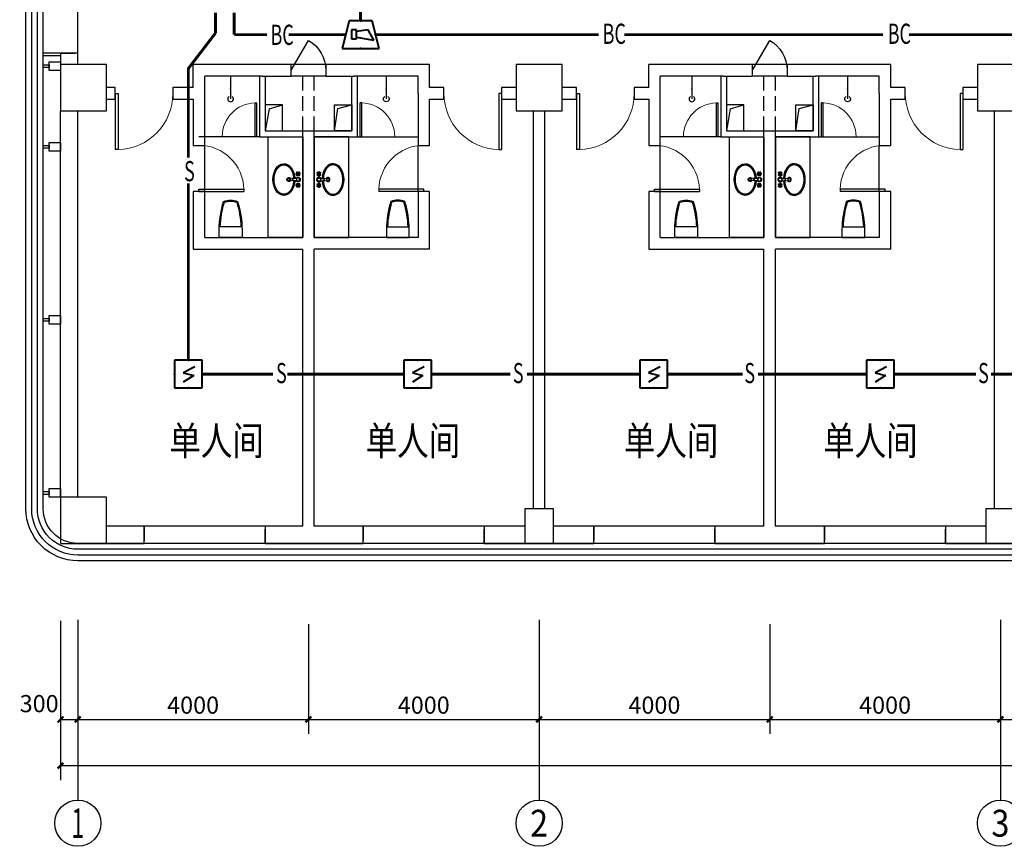
# Model space of a CAD drawing. Extents: x 4141886 to 7761530, y -2348051 to -114501.
# Drawn here: x 4966842 to 4983918, y -371199 to -356873 of the extents above; entities that cross this region are included whole.
import ezdxf
from ezdxf.enums import TextEntityAlignment as Align

# ---------------------------------------------------------------- set-up
doc = ezdxf.new("R2010")
doc.units = 0
doc.header["$LTSCALE"] = 1000
doc.header["$MEASUREMENT"] = 0
doc.linetypes.add('ACAD_ISO03W100', pattern=[30, 12, -18])
doc.linetypes.add('DASH', pattern=[0.35, 0.25, -0.1])
for name, color, linetype in [('AXIS', 3, 'Continuous'), ('AXIS_TEXT', 7, 'Continuous'), ('COLUMN', 9, 'Continuous'), ('LVTRY', 6, 'Continuous'), ('PUB_DIM', 3, 'Continuous'), ('WALL', 9, 'Continuous'), ('WINDOW', 4, 'Continuous'), ('标高', 7, 'Continuous'), ('火灾自动报警及消防联动导线层', 3, 'Continuous'), ('火灾自动报警及消防联动设备层', 1, 'Continuous'), ('装修线', 44, 'Continuous')]:
    doc.layers.add(name, color=color, linetype=linetype)
doc.layers.add('标注', color=3, linetype='Continuous', lineweight=15)
doc.styles.add('_HZTXT', font='simplex', dxfattribs={"width": 0.8, "bigfont": 'HZTXT'})
doc.styles.add('_TCH_AXIS', font='COMPLEX', dxfattribs={"bigfont": 'GBCBIG'})
doc.styles.add('_TCH_DIM_T3', font='SIMPLEX', dxfattribs={"width": 0.705882, "bigfont": 'GBCBIG'})
doc.styles.add('COMPLEX', font='COMPLEX')
doc.styles.add('wz2', font='txt', dxfattribs={"width": 5})
doc.dimstyles.new('_TCH_ARCH&&100', dxfattribs={"dimtxt": 297.5, "dimasz": 100, "dimexe": 250, "dimexo": 300, "dimgap": 100, "dimtad": 1, "dimdec": 0, "dimzin": 0, "dimdsep": 46, "dimtxsty": '_TCH_DIM_T3', "dimblk": 'ARCHTICK', "dimcen": 0.09, "dimclrt": 7, "dimazin": 2, "dimtfac": 1, "dimtdec": 0, "dimtix": 1, "dimtmove": 2, "dimatfit": 3, "dimfxl": 1, "dimtolj": 1, "dimtzin": 0, "dimarcsym": 0})

# ---------------------------------------------------------------- blocks, each defined once
blk = doc.blocks.new('r6767')
at = {"color": 8, "linetype": 'ACAD_ISO03W100'}
for p, q in [((1700447, 243750), (1700440, 243757)), ((1700447, 243736), (1700440, 243730)), ((1700453, 243757), (1700446, 243764)), ((1700453, 243730), (1700446, 243723)), ((1700467, 243757), (1700474, 243764)), ((1700467, 243730), (1700474, 243723)), ((1700473, 243750), (1700480, 243757)), ((1700473, 243736), (1700480, 243730)), ((1700532, 243741), (1700543, 243617)), ((1700539, 243724), (1700545, 243663)), ((1700581, 243724), (1700575, 243663)), ((1700588, 243741), (1700577, 243617)), ((1700647, 243750), (1700640, 243757)), ((1700647, 243736), (1700640, 243730)), ((1700653, 243757), (1700646, 243764)), ((1700653, 243730), (1700646, 243723)), ((1700667, 243757), (1700674, 243764)), ((1700667, 243730), (1700674, 243723)), ((1700673, 243750), (1700680, 243757)), ((1700673, 243736), (1700680, 243730))]:
    blk.add_line(p, q, dxfattribs=at)
for centre, radius in [((1700439, 243765), 7.5), ((1700439, 243722), 7.5), ((1700460, 243743), 15), ((1700481, 243765), 7.5), ((1700481, 243722), 7.5), ((1700560, 243743), 28.4), ((1700639, 243765), 7.5), ((1700639, 243722), 7.5), ((1700660, 243743), 15), ((1700681, 243765), 7.5), ((1700681, 243722), 7.5)]:
    blk.add_circle(centre, radius, dxfattribs=at)
for centre, radius, start, end in [((1700460, 243743), 30, 149.1411, 210.8589), ((1700460, 243743), 25, 146.7159, 213.2841), ((1700460, 243743), 20, 148.0029, 211.9971), ((1700460, 243743), 30, 59.1411, 120.8589), ((1700460, 243743), 30, 239.1411, 300.8589), ((1700460, 243743), 25, 56.7159, 123.2841), ((1700460, 243743), 25, 236.7159, 303.2841), ((1700460, 243743), 20, 58.0029, 121.9971), ((1700460, 243743), 20, 238.0029, 301.9971), ((1700460, 243743), 20, 328.0029, 31.9971), ((1700460, 243743), 25, 326.7159, 33.2841), ((1700460, 243743), 30, 329.1411, 30.8589), ((1700560, 243743), 39.7, 310.3688, 229.6312), ((1700660, 243743), 30, 149.1411, 210.8589), ((1700660, 243743), 25, 146.7159, 213.2841), ((1700660, 243743), 20, 148.0029, 211.9971), ((1700660, 243743), 30, 59.1411, 120.8589), ((1700660, 243743), 30, 239.1411, 300.8589), ((1700660, 243743), 25, 56.7159, 123.2841), ((1700660, 243743), 25, 236.7159, 303.2841), ((1700660, 243743), 20, 58.0029, 121.9971), ((1700660, 243743), 20, 238.0029, 301.9971), ((1700660, 243743), 20, 328.0029, 31.9971), ((1700660, 243743), 25, 326.7159, 33.2841), ((1700660, 243743), 30, 329.1411, 30.8589), ((1700560, 243586), 34, 119.3941, 60.6059), ((1700560, 243586), 22.7, 118.8528, 61.1472), ((1700560, 243619), 17, 185.2159, 354.7841), ((1700560, 243664), 15.5, 185.2159, 354.7841)]:
    blk.add_arc(centre, radius, start, end, dxfattribs=at)
at = {"color": 2}
blk.add_ellipse((1700560, 243498), major_axis=(-275, 0), ratio=0.690908, start_param=-1.48566, end_param=4.627253, dxfattribs=at)
at = {"color": 8, "linetype": 'ACAD_ISO03W100'}
blk.add_ellipse((1700560, 243498), major_axis=(-255, 0), ratio=0.666667, start_param=-1.486124, end_param=4.627716, dxfattribs=at)
blk = doc.blocks.new('gh')
at = {"color": 2}
blk.add_lwpolyline([(1681986, 290416), (1681986, 290281, -0.071077), (1681910, 289789, -0.187012), (1681666, 289789, -0.071077), (1681590, 290281), (1681590, 290416)], format="xyb", close=True, dxfattribs=at)
at = {"color": 8, "linetype": 'ByBlock'}
blk.add_lwpolyline([(1681967, 290226, -0.062587), (1681895, 289803, -0.172732), (1681681, 289803, -0.062587), (1681609, 290226), (1681967, 290226)], format="xyb", dxfattribs=at)
blk = doc.blocks.new('$lvtry$00000168')
blk.add_line((0, 0), (0, -395))
blk.add_arc((0, -395), 50, 121.0332, 58.9668)
for p in [(0, 0), (0, -223)]:
    blk.add_point(p)
blk = doc.blocks.new('_ArchTick')
at = {"color": 0, "linetype": 'ByBlock', "const_width": 0.4}
blk.add_lwpolyline([(-0.5, -0.5), (0.5, 0.5)], dxfattribs=at)
blk = doc.blocks.new('*D966')
at = {"layer": 'AXIS', "color": 0, "lineweight": -2}
for p, q in [((4967550, -367292), (4967550, -370051)), ((5008150, -367292), (5008150, -370051)), ((4967550, -369801), (5008150, -369801))]:
    blk.add_line(p, q, dxfattribs=at)
at = {"layer": 'Defpoints', "color": 0}
for p in [(4967550, -366992), (5008150, -366992), (5008150, -369801)]:
    blk.add_point(p, dxfattribs=at)
at = {"layer": 'AXIS', "color": 0, "linetype": 'ByBlock', "lineweight": -2, "xscale": 100, "yscale": 100, "zscale": 100, "rotation": 180}
blk.add_blockref('_ArchTick', (4967550, -369801), dxfattribs=at)
at = {"layer": 'AXIS', "color": 0, "linetype": 'ByBlock', "lineweight": -2, "xscale": 100, "yscale": 100, "zscale": 100}
blk.add_blockref('_ArchTick', (5008150, -369801), dxfattribs=at)
at = {"layer": 'AXIS', "color": 7, "insert": (4987850, -369552), "char_height": 297.5, "attachment_point": 5, "style": '_TCH_DIM_T3'}
blk.add_mtext('\\A1;40600', dxfattribs=at)
blk = doc.blocks.new('_FZH')
blk.add_lwpolyline([(-0.5, -0.5), (0.5, -0.5), (0.5, 0.5), (-0.5, 0.5)], close=True)
blk = doc.blocks.new('$DorLib2D$00000001')
for p, q in [((0.45, 0.975), (0.5, 0.975)), ((0.45, 0), (0.45, 0.975)), ((0.5, 0), (0.5, 0.975)), ((0.5, 0), (0.45, 0))]:
    blk.add_line(p, q)
at = {"lineweight": 13}
blk.add_arc((0.475, 0), 0.975, 91.4693, 180, dxfattribs=at)
blk = doc.blocks.new('$DorLib2D$00000228')
at = {"color": 0}
blk.add_line((0.5, 0), (0, 0.866), dxfattribs=at)
blk.add_arc((0.5, 0), 1, 120, 180, dxfattribs=at)
blk = doc.blocks.new('_AXISO')
blk.add_circle((0, 0), 0.5)
at = {"layer": 'AXIS_TEXT', "style": 'COMPLEX'}
blk.add_attdef('A', text='', height=0.56, dxfattribs=at).set_placement((-0.25, -0.28), (0.25, -0.28), align=Align.FIT)
blk = doc.blocks.new('*D991')
at = {"layer": 'Defpoints', "color": 0}
for p in [(4967550, -367048), (4967850, -367048), (4967850, -369001)]:
    blk.add_point(p, dxfattribs=at)
at = {"layer": 'PUB_DIM', "color": 0, "lineweight": -2}
for p, q in [((4967550, -367348), (4967550, -369251)), ((4967850, -367348), (4967850, -369251)), ((4967550, -369001), (4967850, -369001))]:
    blk.add_line(p, q, dxfattribs=at)
at = {"layer": 'PUB_DIM', "color": 0, "linetype": 'ByBlock', "lineweight": -2, "xscale": 100, "yscale": 100, "zscale": 100, "rotation": 180}
blk.add_blockref('_ArchTick', (4967550, -369001), dxfattribs=at)
at = {"layer": 'PUB_DIM', "color": 0, "linetype": 'ByBlock', "lineweight": -2, "xscale": 100, "yscale": 100, "zscale": 100}
blk.add_blockref('_ArchTick', (4967850, -369001), dxfattribs=at)
at = {"layer": 'PUB_DIM', "color": 7, "insert": (4967180, -368726), "char_height": 297.5, "attachment_point": 5, "style": '_TCH_DIM_T3'}
blk.add_mtext('\\A1;300', dxfattribs=at)
blk = doc.blocks.new('*D992')
at = {"layer": 'Defpoints', "color": 0}
for p in [(4967850, -367048), (4971850, -367048), (4971850, -369001)]:
    blk.add_point(p, dxfattribs=at)
at = {"layer": 'PUB_DIM', "color": 0, "lineweight": -2}
for p, q in [((4967850, -367348), (4967850, -369251)), ((4971850, -367348), (4971850, -369251)), ((4967850, -369001), (4971850, -369001))]:
    blk.add_line(p, q, dxfattribs=at)
at = {"layer": 'PUB_DIM', "color": 0, "linetype": 'ByBlock', "lineweight": -2, "xscale": 100, "yscale": 100, "zscale": 100, "rotation": 180}
blk.add_blockref('_ArchTick', (4967850, -369001), dxfattribs=at)
at = {"layer": 'PUB_DIM', "color": 0, "linetype": 'ByBlock', "lineweight": -2, "xscale": 100, "yscale": 100, "zscale": 100}
blk.add_blockref('_ArchTick', (4971850, -369001), dxfattribs=at)
at = {"layer": 'PUB_DIM', "color": 7, "insert": (4969850, -368752), "char_height": 297.5, "attachment_point": 5, "style": '_TCH_DIM_T3'}
blk.add_mtext('\\A1;4000', dxfattribs=at)
blk = doc.blocks.new('*D993')
at = {"layer": 'Defpoints', "color": 0}
for p in [(4971850, -367048), (4975850, -367048), (4975850, -369001)]:
    blk.add_point(p, dxfattribs=at)
at = {"layer": 'PUB_DIM', "color": 0, "lineweight": -2}
for p, q in [((4971850, -367348), (4971850, -369251)), ((4975850, -367348), (4975850, -369251)), ((4971850, -369001), (4975850, -369001))]:
    blk.add_line(p, q, dxfattribs=at)
at = {"layer": 'PUB_DIM', "color": 0, "linetype": 'ByBlock', "lineweight": -2, "xscale": 100, "yscale": 100, "zscale": 100, "rotation": 180}
blk.add_blockref('_ArchTick', (4971850, -369001), dxfattribs=at)
at = {"layer": 'PUB_DIM', "color": 0, "linetype": 'ByBlock', "lineweight": -2, "xscale": 100, "yscale": 100, "zscale": 100}
blk.add_blockref('_ArchTick', (4975850, -369001), dxfattribs=at)
at = {"layer": 'PUB_DIM', "color": 7, "insert": (4973850, -368752), "char_height": 297.5, "attachment_point": 5, "style": '_TCH_DIM_T3'}
blk.add_mtext('\\A1;4000', dxfattribs=at)
blk = doc.blocks.new('*D994')
at = {"layer": 'Defpoints', "color": 0}
for p in [(4975850, -367048), (4979850, -367048), (4979850, -369001)]:
    blk.add_point(p, dxfattribs=at)
at = {"layer": 'PUB_DIM', "color": 0, "lineweight": -2}
for p, q in [((4975850, -367348), (4975850, -369251)), ((4979850, -367348), (4979850, -369251)), ((4975850, -369001), (4979850, -369001))]:
    blk.add_line(p, q, dxfattribs=at)
at = {"layer": 'PUB_DIM', "color": 0, "linetype": 'ByBlock', "lineweight": -2, "xscale": 100, "yscale": 100, "zscale": 100, "rotation": 180}
blk.add_blockref('_ArchTick', (4975850, -369001), dxfattribs=at)
at = {"layer": 'PUB_DIM', "color": 0, "linetype": 'ByBlock', "lineweight": -2, "xscale": 100, "yscale": 100, "zscale": 100}
blk.add_blockref('_ArchTick', (4979850, -369001), dxfattribs=at)
at = {"layer": 'PUB_DIM', "color": 7, "insert": (4977850, -368752), "char_height": 297.5, "attachment_point": 5, "style": '_TCH_DIM_T3'}
blk.add_mtext('\\A1;4000', dxfattribs=at)
blk = doc.blocks.new('*D995')
at = {"layer": 'Defpoints', "color": 0}
for p in [(4979850, -367048), (4983850, -367048), (4983850, -369001)]:
    blk.add_point(p, dxfattribs=at)
at = {"layer": 'PUB_DIM', "color": 0, "lineweight": -2}
for p, q in [((4979850, -367348), (4979850, -369251)), ((4983850, -367348), (4983850, -369251)), ((4979850, -369001), (4983850, -369001))]:
    blk.add_line(p, q, dxfattribs=at)
at = {"layer": 'PUB_DIM', "color": 0, "linetype": 'ByBlock', "lineweight": -2, "xscale": 100, "yscale": 100, "zscale": 100, "rotation": 180}
blk.add_blockref('_ArchTick', (4979850, -369001), dxfattribs=at)
at = {"layer": 'PUB_DIM', "color": 0, "linetype": 'ByBlock', "lineweight": -2, "xscale": 100, "yscale": 100, "zscale": 100}
blk.add_blockref('_ArchTick', (4983850, -369001), dxfattribs=at)
at = {"layer": 'PUB_DIM', "color": 7, "insert": (4981850, -368752), "char_height": 297.5, "attachment_point": 5, "style": '_TCH_DIM_T3'}
blk.add_mtext('\\A1;4000', dxfattribs=at)
blk = doc.blocks.new('*D996')
at = {"layer": 'Defpoints', "color": 0}
for p in [(4983850, -367048), (4987850, -367048), (4987850, -369001)]:
    blk.add_point(p, dxfattribs=at)
at = {"layer": 'PUB_DIM', "color": 0, "lineweight": -2}
for p, q in [((4983850, -367348), (4983850, -369251)), ((4987850, -367348), (4987850, -369251)), ((4983850, -369001), (4987850, -369001))]:
    blk.add_line(p, q, dxfattribs=at)
at = {"layer": 'PUB_DIM', "color": 0, "linetype": 'ByBlock', "lineweight": -2, "xscale": 100, "yscale": 100, "zscale": 100, "rotation": 180}
blk.add_blockref('_ArchTick', (4983850, -369001), dxfattribs=at)
at = {"layer": 'PUB_DIM', "color": 0, "linetype": 'ByBlock', "lineweight": -2, "xscale": 100, "yscale": 100, "zscale": 100}
blk.add_blockref('_ArchTick', (4987850, -369001), dxfattribs=at)
at = {"layer": 'PUB_DIM', "color": 7, "insert": (4985850, -368752), "char_height": 297.5, "attachment_point": 5, "style": '_TCH_DIM_T3'}
blk.add_mtext('\\A1;4000', dxfattribs=at)
blk = doc.blocks.new('PFB1')
at = {"color": 0, "linetype": 'ByBlock', "lineweight": -2}
for p, q in [((-302.1, 300.4), (-302.1, -299.6)), ((297.9, 300.4), (-302.1, 300.4)), ((297.9, -299.6), (297.9, 300.4)), ((137.9, 161.1), (-114.3, 30.2)), ((-114.3, 30.2), (114.3, -30.2)), ((114.3, -30.2), (-114.3, -171.1)), ((-302.1, -299.6), (297.9, -299.6))]:
    blk.add_line(p, q, dxfattribs=at)
for p in [(-2.1, 300.4), (-302.1, 0.4), (297.9, 0.4), (-2.1, -299.6)]:
    blk.add_point(p, dxfattribs=at)
blk = doc.blocks.new('PFJ1')
at = {"color": 0, "linetype": 'ByBlock', "lineweight": -2}
for p, q in [((-215, 285), (-365, -315)), ((285, 285), (-215, 285)), ((435, -315), (285, 285)), ((-164, 93), (-164, -108)), ((-55, 93), (-164, 93)), ((-55, -108), (-55, 93)), ((196, 88), (-52, 53)), ((323, -131), (196, 88)), ((-164, -108), (-55, -108)), ((-55, -71), (323, -131)), ((-365, -315), (435, -315))]:
    blk.add_line(p, q, dxfattribs=at)
for p in [(35, 285), (-290, -15), (360, -15), (35, -315)]:
    blk.add_point(p, dxfattribs=at)

msp = doc.modelspace()

# ---------------------------------------------------------------- linework, layer by layer
at = {"layer": 'AXIS'}
for p, q in [((4967850.3, -367276.1), (4967850.3, -370398.6)), ((4975850.3, -367276.1), (4975850.3, -370398.6)), ((4983850.3, -367276.1), (4983850.3, -370398.6))]:
    msp.add_line(p, q, dxfattribs=at)
at = {"layer": 'LVTRY', "color": 8}
for points in [[(4971150.7, -358900.5), (4971750.3, -358900.5), (4971750.3, -360650.5), (4971150.7, -360650.5)], [(4972549.9, -358900.5), (4971950.3, -358900.5), (4971950.3, -360650.5), (4972549.9, -360650.5)], [(4979150.7, -358900.5), (4979750.3, -358900.5), (4979750.3, -360650.5), (4979150.7, -360650.5)], [(4980549.9, -358900.5), (4979950.3, -358900.5), (4979950.3, -360650.5), (4980549.9, -360650.5)]]:
    msp.add_lwpolyline(points, close=True, dxfattribs=at)
at = {"layer": 'WALL'}
for p, q in [((4967850.3, -357450.5), (4967550.3, -357450.5)), ((4967550.3, -357450.5), (4967550.3, -357650.5)), ((4967850.3, -357650.5), (4967850.3, -357450.5)), ((4969850.3, -358050.5), (4969850.3, -357650.5)), ((4971050.3, -357650.5), (4969850.3, -357650.5)), ((4971550.3, -357650.5), (4971050.3, -357650.5)), ((4971550.3, -357850.5), (4971550.3, -357650.5)), ((4972650.3, -357650.5), (4972150.3, -357650.5)), ((4972150.3, -357650.5), (4972150.3, -357850.5)), ((4973950.3, -357650.5), (4972650.3, -357650.5)), ((4973950.3, -358050.5), (4973950.3, -357650.5)), ((4977750.3, -358050.5), (4977750.3, -357650.5)), ((4979050.3, -357650.5), (4977750.3, -357650.5)), ((4979550.3, -357650.5), (4979050.3, -357650.5)), ((4979550.3, -357850.5), (4979550.3, -357650.5)), ((4980650.3, -357650.5), (4980150.3, -357650.5)), ((4980150.3, -357650.5), (4980150.3, -357850.5)), ((4981950.3, -357650.5), (4980650.3, -357650.5)), ((4981950.3, -358050.5), (4981950.3, -357650.5)), ((4970050.3, -358150.5), (4970050.3, -357850.5)), ((4971050.3, -357850.5), (4970050.3, -357850.5)), ((4971000.3, -357850.5), (4971000.3, -358900.5)), ((4971050.3, -357850.5), (4971550.3, -357850.5)), ((4971100.3, -357850.5), (4971100.3, -358800.5)), ((4972150.3, -357850.5), (4972650.3, -357850.5)), ((4972600.3, -358800.5), (4972600.3, -357850.5)), ((4973750.3, -357850.5), (4972650.3, -357850.5)), ((4972700.3, -358900.5), (4972700.3, -357850.5)), ((4973750.3, -358150.5), (4973750.3, -357850.5)), ((4977950.3, -358150.5), (4977950.3, -357850.5)), ((4979050.3, -357850.5), (4977950.3, -357850.5)), ((4979000.3, -357850.5), (4979000.3, -358900.5)), ((4979050.3, -357850.5), (4979550.3, -357850.5)), ((4979100.3, -357850.5), (4979100.3, -358800.5)), ((4980150.3, -357850.5), (4980650.3, -357850.5)), ((4980600.3, -358800.5), (4980600.3, -357850.5)), ((4981750.3, -357850.5), (4980650.3, -357850.5)), ((4980700.3, -358900.5), (4980700.3, -357850.5)), ((4981750.3, -358150.5), (4981750.3, -357850.5)), ((4968500, -358050.5), (4968350.3, -358050.5)), ((4968500, -358250.5), (4968500, -358050.5)), ((4969850.3, -358050.5), (4969500, -358050.5)), ((4969500, -358050.5), (4969500, -358250.5)), ((4974200.6, -358050.5), (4973950.3, -358050.5)), ((4974200.6, -358250.5), (4974200.6, -358050.5)), ((4975450.3, -358050.5), (4975200.6, -358050.5)), ((4975200.6, -358050.5), (4975200.6, -358250.5)), ((4976500, -358050.5), (4976250.3, -358050.5)), ((4976500, -358250.5), (4976500, -358050.5)), ((4977750.3, -358050.5), (4977500, -358050.5)), ((4977500, -358050.5), (4977500, -358250.5)), ((4982200.6, -358050.5), (4981950.3, -358050.5)), ((4982200.6, -358250.5), (4982200.6, -358050.5)), ((4983450.3, -358050.5), (4983200.6, -358050.5)), ((4983200.6, -358050.5), (4983200.6, -358250.5)), ((4970050.3, -359050.5), (4970050.3, -358150.5)), ((4973750.3, -358150.5), (4973750.3, -359050.5)), ((4977950.3, -359050.5), (4977950.3, -358150.5)), ((4981750.3, -358150.5), (4981750.3, -359050.5)), ((4968350.3, -358250.5), (4968500, -358250.5)), ((4969500, -358250.5), (4969850.3, -358250.5)), ((4969850.3, -358250.5), (4969850.3, -359050.5)), ((4973950.3, -358250.5), (4974200.6, -358250.5)), ((4973950.3, -359050.5), (4973950.3, -358250.5)), ((4975200.6, -358250.5), (4975450.3, -358250.5)), ((4976250.3, -358250.5), (4976500, -358250.5)), ((4977500, -358250.5), (4977750.3, -358250.5)), ((4977750.3, -358250.5), (4977750.3, -359050.5)), ((4981950.3, -358250.5), (4982200.6, -358250.5)), ((4981950.3, -359050.5), (4981950.3, -358250.5)), ((4983200.6, -358250.5), (4983450.3, -358250.5)), ((4967550.3, -365150.5), (4967550.3, -358450.5)), ((4967850.3, -365150.5), (4967850.3, -358450.5)), ((4975750.3, -365350.5), (4975750.3, -358450.5)), ((4975950.3, -365350.5), (4975950.3, -358450.5)), ((4983750.3, -365350.5), (4983750.3, -358450.5)), ((4971000.3, -358900.5), (4971750.3, -358900.5)), ((4971100.3, -358800.5), (4971750.3, -358800.5)), ((4971750.3, -358850.5), (4971750.3, -358800.5)), ((4971750.3, -358800.5), (4971950.3, -358800.5)), ((4971750.3, -360650.5), (4971750.3, -358850.5)), ((4971950.3, -358800.5), (4972600.3, -358800.5)), ((4971950.3, -358850.5), (4971950.3, -358800.5)), ((4971950.3, -360650.5), (4971950.3, -358850.5)), ((4971950.3, -358900.5), (4972700.3, -358900.5)), ((4979000.3, -358900.5), (4979750.3, -358900.5)), ((4979100.3, -358800.5), (4979750.3, -358800.5)), ((4979750.3, -358850.5), (4979750.3, -358800.5)), ((4979750.3, -358800.5), (4979950.3, -358800.5)), ((4979750.3, -360650.5), (4979750.3, -358850.5)), ((4979950.3, -358800.5), (4980600.3, -358800.5)), ((4979950.3, -358850.5), (4979950.3, -358800.5)), ((4979950.3, -360650.5), (4979950.3, -358850.5)), ((4979950.3, -358900.5), (4980700.3, -358900.5)), ((4969850.3, -359050.5), (4970050.3, -359050.5)), ((4973750.3, -359050.5), (4973950.3, -359050.5)), ((4977750.3, -359050.5), (4977950.3, -359050.5)), ((4981750.3, -359050.5), (4981950.3, -359050.5)), ((4970050.3, -359850.5), (4969850.3, -359850.5)), ((4969850.3, -359850.5), (4969850.3, -360850.5)), ((4970050.3, -360650.5), (4970050.3, -359850.5)), ((4973950.3, -359850.5), (4973750.3, -359850.5)), ((4973750.3, -359850.5), (4973750.3, -360650.5)), ((4973950.3, -360850.5), (4973950.3, -359850.5)), ((4977950.3, -359850.5), (4977750.3, -359850.5)), ((4977750.3, -359850.5), (4977750.3, -360850.5)), ((4977950.3, -360650.5), (4977950.3, -359850.5)), ((4981950.3, -359850.5), (4981750.3, -359850.5)), ((4981750.3, -359850.5), (4981750.3, -360650.5)), ((4981950.3, -360850.5), (4981950.3, -359850.5)), ((4970050.3, -360650.5), (4971750.3, -360650.5)), ((4973750.3, -360650.5), (4971950.3, -360650.5)), ((4977950.3, -360650.5), (4979750.3, -360650.5)), ((4981750.3, -360650.5), (4979950.3, -360650.5)), ((4969850.3, -360850.5), (4971750.3, -360850.5)), ((4971750.3, -365650.5), (4971750.3, -360850.5)), ((4971950.3, -365650.5), (4971950.3, -360850.5)), ((4973950.3, -360850.5), (4971950.3, -360850.5)), ((4977750.3, -360850.5), (4979750.3, -360850.5)), ((4979750.3, -365650.5), (4979750.3, -360850.5)), ((4979950.3, -365650.5), (4979950.3, -360850.5)), ((4981950.3, -360850.5), (4979950.3, -360850.5)), ((4969000.2, -365650.5), (4968350.3, -365650.5)), ((4969000.2, -365950.5), (4969000.2, -365650.5)), ((4971750.3, -365650.5), (4971100.2, -365650.5)), ((4971100.2, -365650.5), (4971100.2, -365950.5)), ((4972800.3, -365650.5), (4971950.3, -365650.5)), ((4972800.3, -365950.5), (4972800.3, -365650.5)), ((4975600.3, -365650.5), (4974900.3, -365650.5)), ((4974900.3, -365650.5), (4974900.3, -365950.5)), ((4976800.3, -365650.5), (4976100.3, -365650.5)), ((4976800.3, -365950.5), (4976800.3, -365650.5)), ((4979750.3, -365650.5), (4978900.3, -365650.5)), ((4978900.3, -365650.5), (4978900.3, -365950.5)), ((4980800.3, -365650.5), (4979950.3, -365650.5)), ((4980800.3, -365950.5), (4980800.3, -365650.5)), ((4983600.3, -365650.5), (4982900.3, -365650.5)), ((4982900.3, -365650.5), (4982900.3, -365950.5)), ((4968350.3, -365950.5), (4969000.2, -365950.5)), ((4971100.2, -365950.5), (4971850.3, -365950.5)), ((4971850.3, -365950.5), (4972800.3, -365950.5)), ((4974900.3, -365950.5), (4975600.3, -365950.5)), ((4976100.3, -365950.5), (4976800.3, -365950.5)), ((4978900.3, -365950.5), (4979850.3, -365950.5)), ((4979850.3, -365950.5), (4980800.3, -365950.5)), ((4982900.3, -365950.5), (4983600.3, -365950.5))]:
    msp.add_line(p, q, dxfattribs=at)
at = {"layer": 'WINDOW'}
for p, q in [((4967850.3, -357450.5), (4967850.3, -355950.5)), ((4967550.3, -357450.5), (4967250.3, -357450.5)), ((4967550.3, -357500.5), (4967250.3, -357500.5)), ((4971000.3, -358900.5), (4969950.3, -358900.5)), ((4972700.3, -358900.5), (4973750.3, -358900.5)), ((4979000.3, -358900.5), (4977950.3, -358900.5)), ((4980700.3, -358900.5), (4981750.3, -358900.5)), ((4970050.3, -359850.5), (4970050.3, -359050.5)), ((4973750.3, -359850.5), (4973750.3, -359050.5)), ((4977950.3, -359850.5), (4977950.3, -359050.5)), ((4981750.3, -359850.5), (4981750.3, -359050.5)), ((4971100.2, -365650.5, 1200), (4969000.2, -365650.5, 1200)), ((4974900.3, -365650.5, 1200), (4972800.3, -365650.5, 1200)), ((4978900.3, -365650.5, 1200), (4976800.3, -365650.5, 1200)), ((4982900.3, -365650.5, 1200), (4980800.3, -365650.5, 1200)), ((4971100.2, -365950.5, 1200), (4969000.2, -365950.5, 1200)), ((4974900.3, -365950.5, 1200), (4972800.3, -365950.5, 1200)), ((4978900.3, -365950.5, 1200), (4976800.3, -365950.5, 1200)), ((4982900.3, -365950.5, 1200), (4980800.3, -365950.5, 1200))]:
    msp.add_line(p, q, dxfattribs=at)
at = {"layer": 'WINDOW', "linetype": 'DASH'}
for p, q in [((4967550.3, -357450.5), (4967850.3, -357450.5)), ((4969000.2, -365650.5), (4969000.2, -365950.5)), ((4971100.2, -365950.5), (4971100.2, -365650.5)), ((4972800.3, -365650.5), (4972800.3, -365950.5)), ((4974900.3, -365950.5), (4974900.3, -365650.5)), ((4976800.3, -365650.5), (4976800.3, -365950.5)), ((4978900.3, -365950.5), (4978900.3, -365650.5)), ((4980800.3, -365650.5), (4980800.3, -365950.5)), ((4982900.3, -365950.5), (4982900.3, -365650.5))]:
    msp.add_line(p, q, dxfattribs=at)
at = {"layer": 'WINDOW', "color": 0}
for p, q in [((4972150.3, -357650.5, 200), (4971550.3, -357650.5, 200)), ((4980150.3, -357650.5, 200), (4979550.3, -357650.5, 200)), ((4972150.3, -357850.5, 200), (4971550.3, -357850.5, 200)), ((4980150.3, -357850.5, 200), (4979550.3, -357850.5, 200))]:
    msp.add_line(p, q, dxfattribs=at)
at = {"layer": '标高', "linetype": 'DASH'}
for p, q in [((4971750.3, -358800.5), (4971750.3, -357850.5)), ((4971950.3, -358800.5), (4971950.3, -357850.5)), ((4979750.3, -358800.5), (4979750.3, -357850.5)), ((4979950.3, -358800.5), (4979950.3, -357850.5))]:
    msp.add_line(p, q, dxfattribs=at)
at = {"layer": '标高'}
for p, q in [((4971166.2, -358415.2), (4971100.3, -358800.5)), ((4971166.2, -358415.2), (4971400.3, -358350.5)), ((4972300.3, -358800.5), (4972361.4, -358411.2)), ((4972361.4, -358411.2), (4972600.3, -358350.5)), ((4979166.2, -358415.2), (4979100.3, -358800.5)), ((4979166.2, -358415.2), (4979400.3, -358350.5)), ((4980300.3, -358800.5), (4980361.4, -358411.2)), ((4980361.4, -358411.2), (4980600.3, -358350.5))]:
    msp.add_line(p, q, dxfattribs=at)
for points in [[(4971400.3, -358350.5), (4971100.3, -358350.5), (4971100.3, -358800.5), (4971400.3, -358800.5)], [(4972300.3, -358350.5), (4972600.3, -358350.5), (4972600.3, -358800.5), (4972300.3, -358800.5)], [(4979400.3, -358350.5), (4979100.3, -358350.5), (4979100.3, -358800.5), (4979400.3, -358800.5)], [(4980300.3, -358350.5), (4980600.3, -358350.5), (4980600.3, -358800.5), (4980300.3, -358800.5)]]:
    msp.add_lwpolyline(points, close=True, dxfattribs=at)
at = {"layer": '火灾自动报警及消防联动导线层', "color": 6, "linetype": 'ByBlock', "ltscale": 0.001, "const_width": 50}
for points in [[(4972754.4, -354819.6), (4972754.4, -356892.8)], [(4970563.5, -356749.7), (4970563.5, -357132.8)], [(4971133.1, -357132.8), (4970563.5, -357132.8)], [(4972494.4, -357132.8), (4971509.9, -357132.8)], [(4976881.5, -357132.8), (4973014.4, -357132.8)], [(4981811.3, -357132.8), (4977327.7, -357132.8)], [(4986472.5, -357132.8), (4982265.9, -357132.8)]]:
    msp.add_lwpolyline(points, dxfattribs=at)
at = {"layer": '火灾自动报警及消防联动导线层', "color": 4, "linetype": 'ByBlock', "ltscale": 0.001, "const_width": 50}
for points in [[(4970239, -356749.2), (4970239, -357103.5)], [(4969767.3, -359265.4), (4969767.3, -357719.1), (4970239, -357103.5)], [(4969767.3, -362775.7), (4969767.3, -359710.7)], [(4970007.3, -363015.7), (4971237.2, -363015.7)], [(4971483.4, -363015.7), (4973502.3, -363015.7)], [(4973982.3, -363015.7), (4975349.8, -363015.7)], [(4975639, -363015.7), (4977597.7, -363015.7)], [(4978077.7, -363015.7), (4979379.2, -363015.7)], [(4979647.2, -363015.7), (4981525.5, -363015.7)], [(4982005.5, -363015.7), (4983429.5, -363015.7)], [(4983688.5, -363015.7), (4985679.2, -363015.7)]]:
    msp.add_lwpolyline(points, dxfattribs=at)
at = {"layer": '装修线'}
for points in [[(4967850.3, -346650.5), (5007850.3, -346650.5, -0.4142136), (5008750.3, -347550.5), (5008750.3, -365350.5, -0.4142136), (5007850.3, -366250.5), (4967850.3, -366250.5, -0.4142136), (4966950.3, -365350.5), (4966950.3, -347550.5, -0.4142136)], [(4967850.3, -346750.5), (5007850.3, -346750.5, -0.4142136), (5008650.3, -347550.5), (5008650.3, -365350.5, -0.4142136), (5007850.3, -366150.5), (4967850.3, -366150.5, -0.4142136), (4967050.3, -365350.5), (4967050.3, -347550.5, -0.4142136)], [(4967850.3, -346850.5), (5007850.3, -346850.5, -0.4142136), (5008550.3, -347550.5), (5008550.3, -365350.5, -0.4142136), (5007850.3, -366050.5), (4967850.3, -366050.5, -0.4142136), (4967150.3, -365350.5), (4967150.3, -347550.5, -0.4142136)], [(4967850.3, -346950.5), (5007850.3, -346950.5, -0.4142136), (5008450.3, -347550.5), (5008450.3, -365350.5, -0.4142136), (5007850.3, -365950.5), (4967850.3, -365950.5, -0.4142136), (4967250.3, -365350.5), (4967250.3, -347550.5, -0.4142136)]]:
    msp.add_lwpolyline(points, format="xyb", close=True, dxfattribs=at)
for points in [[(4967250.3, -357702.7), (4967250.3, -357652.7), (4967351, -357652.7), (4967351, -357702.7)], [(4967351, -357752.7), (4967351, -357602.7), (4967551, -357602.7), (4967551, -357752.7)], [(4967250.3, -359100.5), (4967250.3, -359050.5), (4967351, -359050.5), (4967351, -359100.5)], [(4967351, -359150.5), (4967351, -359000.5), (4967551, -359000.5), (4967551, -359150.5)], [(4967351, -362150.5), (4967351, -362000.5), (4967551, -362000.5), (4967551, -362150.5)], [(4967250.3, -362100.5), (4967250.3, -362050.5), (4967351, -362050.5), (4967351, -362100.5)], [(4967250.3, -365100.5), (4967250.3, -365050.5), (4967351, -365050.5), (4967351, -365100.5)], [(4967351, -365150.5), (4967351, -365000.5), (4967551, -365000.5), (4967551, -365150.5)]]:
    msp.add_lwpolyline(points, close=True, dxfattribs=at)

# ---------------------------------------------------------------- block references
at = {"layer": 'AXIS'}
ref = msp.add_blockref('_AXISO', (4967850.3, -370798.6), dxfattribs=dict(at, xscale=800, yscale=800, zscale=800))
ref.add_attrib('A', '1', dxfattribs={"layer": 'AXIS_TEXT', "height": 514.7, "style": '_TCH_AXIS'}).set_placement((4967740, -371055.9), (4967960.6, -371055.9), align=Align.FIT)
ref = msp.add_blockref('_AXISO', (4975850.3, -370798.6), dxfattribs=dict(at, xscale=800, yscale=800, zscale=800))
ref.add_attrib('A', '2', dxfattribs={"layer": 'AXIS_TEXT', "height": 465.9, "style": '_TCH_AXIS'}).set_placement((4975695, -371031.6), (4976005.6, -371031.6), align=Align.FIT)
ref = msp.add_blockref('_AXISO', (4983850.3, -370798.6), dxfattribs=dict(at, xscale=800, yscale=800, zscale=800))
ref.add_attrib('A', '3', dxfattribs={"layer": 'AXIS_TEXT', "height": 465.9, "style": '_TCH_AXIS'}).set_placement((4983695, -371031.6), (4984005.6, -371031.6), align=Align.FIT)
at = {"layer": 'COLUMN', "color": 8}
for p, xscale, yscale, zscale in [((4967950.3, -358050.5), 800, 800, 800), ((4975850.3, -358050.5), 800, 800, 800), ((4983850.3, -358050.5), 800, 800, 800), ((4967950.3, -365550.5), 800, 800, 800), ((4975850.3, -365650.5), 500, 600, 600), ((4983850.3, -365650.5), 500, 600, 600)]:
    msp.add_blockref('_FZH', p, dxfattribs=dict(at, xscale=xscale, yscale=yscale, zscale=zscale))
at = {"layer": 'LVTRY', "color": 8}
for p in [(4970500.3, -357850.5), (4978500.3, -357850.5)]:
    msp.add_blockref('$lvtry$00000168', p, dxfattribs=at)
at = {"layer": 'LVTRY', "color": 8, "yscale": -1, "rotation": 180}
for p in [(4973200.3, -357850.5), (4981200.3, -357850.5)]:
    msp.add_blockref('$lvtry$00000168', p, dxfattribs=at)
at = {"layer": 'LVTRY', "color": 8, "xscale": -1}
for name, p, rotation in [('r6767', (4727925.8, -2060203.8), 270), ('r6767', (4735925.8, -2060203.8), 270), ('gh', (3291612.1, -70234.5), 180), ('gh', (3299512.1, -70234.5), 180)]:
    msp.add_blockref(name, p, dxfattribs=dict(at, rotation=rotation))
at = {"layer": 'LVTRY', "color": 8}
for name, p, rotation in [('r6767', (5215774.8, -2060203.8), 90.00000000000001), ('r6767', (5223774.8, -2060203.8), 90.00000000000001), ('gh', (6652288.5, -70234.5), 180), ('gh', (6660188.5, -70234.5), 180)]:
    msp.add_blockref(name, p, dxfattribs=dict(at, rotation=rotation))
at = {"layer": 'WINDOW', "color": 0, "xscale": 600, "yscale": -600, "zscale": 600, "rotation": 180}
for p in [(4971850.3, -357750.5), (4979850.3, -357750.5)]:
    msp.add_blockref('$DorLib2D$00000228', p, dxfattribs=at)
at = {"layer": 'WINDOW'}
for p, xscale, yscale, zscale, rotation in [((4969000, -358150.5), 1000, 1000, 1000, 180), ((4974700.6, -358150.5), -1000, 1000, -1000, 180), ((4977000, -358150.5), 1000, 1000, 1000, 180), ((4982700.6, -358150.5), -1000, 1000, -1000, 180), ((4973046.8, -358900.5), 600, -600, 600, 180), ((4981046.8, -358900.5), 600, -600, 600, 180), ((4969950.3, -359450.5), -800, -800, -800, 89.99999999999997), ((4973850.3, -359450.5), -800, 800, -800, 89.99999999999997), ((4977850.3, -359450.5), -800, -800, -800, 89.99999999999997), ((4981850.3, -359450.5), -800, 800, -800, 89.99999999999997)]:
    msp.add_blockref('$DorLib2D$00000001', p, dxfattribs=dict(at, xscale=xscale, yscale=yscale, zscale=zscale, rotation=rotation))
at = {"layer": 'WINDOW', "xscale": 600, "yscale": 600, "zscale": 600}
for p in [(4970653.8, -358900.5), (4978653.8, -358900.5)]:
    msp.add_blockref('$DorLib2D$00000001', p, dxfattribs=at)
at = {"layer": '火灾自动报警及消防联动设备层', "lineweight": 40, "xscale": 0.8000000000465661, "yscale": 0.7999999999883585, "zscale": 0.8}
for name, p in [('PFJ1', (4972726.1, -357121.2)), ('PFB1', (4969768.9, -363016.1)), ('PFB1', (4973743.9, -363016.1)), ('PFB1', (4977839.4, -363016.1)), ('PFB1', (4981767.2, -363016.1))]:
    msp.add_blockref(name, p, dxfattribs=at)

# ---------------------------------------------------------------- texts
at = {"layer": '标注', "style": '_HZTXT', "width": 0.8}
for p in [(4969438.9, -364420.8), (4972843.1, -364420.8), (4977320, -364420.8), (4980777.3, -364420.8)]:
    msp.add_text('单人间', height=500, dxfattribs=at).set_placement(p)
at = {"layer": '火灾自动报警及消防联动导线层', "color": 7, "linetype": 'Continuous', "style": 'wz2', "width": 0.65}
for s, p in [('BC', (4971193.3, -357309.9)), ('BC', (4976952.7, -357291.5)), ('BC', (4981896.3, -357291.5)), ('S', (4969693.9, -359672.4)), ('S', (4971288.6, -363171.7)), ('S', (4975395.7, -363171.7)), ('S', (4979410.4, -363171.7)), ('S', (4983463.8, -363171.7))]:
    msp.add_text(s, height=350, dxfattribs=at).set_placement(p)

# ---------------------------------------------------------------- dimensions: what is measured, and where the dimension line sits
at = {"layer": 'AXIS'}
dim = msp.add_aligned_dim(p1=(4967550.3, -366992.5), p2=(5008150.3, -366992.5), distance=-2808.1, dimstyle='_TCH_ARCH&&100', dxfattribs=at)
dim.commit()
dim.dimension.update_dxf_attribs({"geometry": '*D966', "text_midpoint": (4987850.3, -369551.8)})
at = {"layer": 'PUB_DIM'}
dim = msp.add_linear_dim(base=(4967850.3, -369000.6), p1=(4967550.3, -367047.5), p2=(4967850.3, -367047.5), angle=0, dimstyle='_TCH_ARCH&&100', dxfattribs=at)
dim.commit()
dim.dimension.update_dxf_attribs({"geometry": '*D991', "text_midpoint": (4967180.3, -368725.6), "dimtype": 161})
for p1, p2, picture, middle in [((4967850.3, -367047.5), (4971850.3, -367047.5), '*D992', (4969850.3, -368751.8)), ((4971850.3, -367047.5), (4975850.3, -367047.5), '*D993', (4973850.3, -368751.8)), ((4975850.3, -367047.5), (4979850.3, -367047.5), '*D994', (4977850.3, -368751.8)), ((4979850.3, -367047.5), (4983850.3, -367047.5), '*D995', (4981850.3, -368751.8)), ((4983850.3, -367047.5), (4987850.3, -367047.5), '*D996', (4985850.3, -368751.8))]:
    dim = msp.add_aligned_dim(p1=p1, p2=p2, distance=-1953.1, dimstyle='_TCH_ARCH&&100', dxfattribs=at)
    dim.commit()
    dim.dimension.update_dxf_attribs({"geometry": picture, "text_midpoint": middle})

doc.saveas('drawing.dxf')
